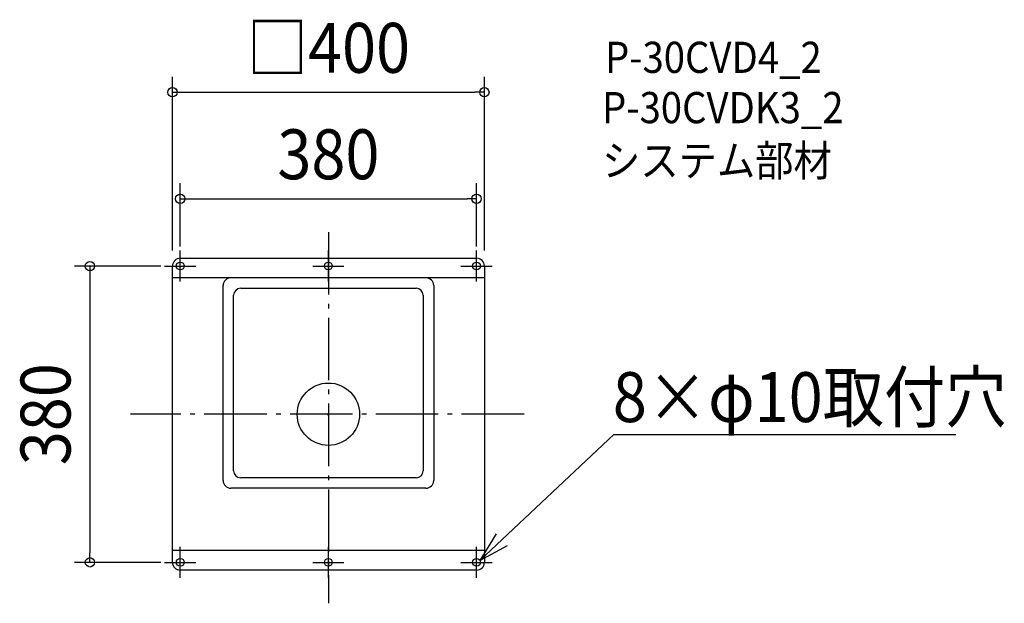
# Model space of a CAD drawing. Extents: x -396 to 867, y -243 to 506.
import ezdxf
from ezdxf.enums import TextEntityAlignment as Align

# ---------------------------------------------------------------- set-up
doc = ezdxf.new("R2010")
doc.units = 0
doc.header["$LTSCALE"] = 20
doc.header["$PDMODE"] = 3
doc.header["$PDSIZE"] = -2
doc.linetypes.add('DASHDOT', pattern=[5.5, 4, -0.6, 0.3, -0.6])
doc.layers.get('DEFPOINTS').update_dxf_attribs({"linetype": 'CONTINUOUS'})
for name, color, linetype in [('ARRANGE', 1, 'CONTINUOUS'), ('BASIS', 6, 'DASHDOT'), ('DETAIL', 5, 'CONTINUOUS'), ('ETC', 61, 'CONTINUOUS'), ('FIX', 11, 'CONTINUOUS'), ('NOTE', 4, 'CONTINUOUS'), ('OUTLINE', 3, 'CONTINUOUS'), ('SIZE', 30, 'CONTINUOUS')]:
    doc.layers.add(name, color=color, linetype=linetype)
doc.styles.get("Standard").update_dxf_attribs({"font": 'SIMPLEX.shx', "width": 0.9, "height": 64, "bigfont": 'BIGFONT.shx'})

msp = doc.modelspace()

# ---------------------------------------------------------------- linework, layer by layer
at = {"layer": 'ARRANGE', "color": 1, "linetype": 'CONTINUOUS'}
msp.add_circle((0.000003, -0.000003), 40, dxfattribs=at)
msp.add_point((0, 0), dxfattribs=at)
at = {"layer": 'BASIS', "color": 6, "linetype": 'DASHDOT'}
for p, q in [((0.000003, 233.531542), (0.000003, -242.545418)), ((250.854099, 0), (-253.958511, 0))]:
    msp.add_line(p, q, dxfattribs=at)
at = {"layer": 'DEFPOINTS', "color": 30, "linetype": 'CONTINUOUS'}
for p in [(200, 412.90764), (190, 276.376357), (-200, 190), (-195, 190), (-190, 195), (190, 195), (200, 190), (-305.769081, -190), (-195, -190)]:
    msp.add_point(p, dxfattribs=at)
at = {"layer": 'DETAIL', "color": 5, "linetype": 'CONTINUOUS'}
for p, q in [((-200, -190), (-200, 190)), ((-190, 200), (190, 200)), ((200, 190), (200, -190)), ((200, 175), (-200, 175)), ((-134.999997, -85), (-134.999997, 165)), ((135.000003, 165), (135.000003, -85)), ((-121.499997, -72.5), (-121.499997, 152.5)), ((-112.499997, 161.5), (112.500003, 161.5)), ((121.500003, 152.5), (121.500003, -72.5)), ((112.500003, -81.5), (-112.499997, -81.5)), ((125.000003, -95), (-124.999997, -95)), ((200, -175), (-200, -175)), ((190, -200), (-190, -200))]:
    msp.add_line(p, q, dxfattribs=at)
for centre, radius, start, end in [((-190, 190), 10, 90, 180), ((190, 190), 10, 0, 90), ((-124.999997, 165), 10, 90, 180), ((125.000003, 165), 10, 0, 90), ((-112.499997, 152.5), 9, 90, 180), ((112.500003, 152.5), 9, 0, 90), ((-112.499997, -72.5), 9, 180, 270), ((112.500003, -72.5), 9, 270, 0), ((-124.999997, -85), 10, 180, 270), ((125.000003, -85), 10, 270, 0), ((-190, -190), 10, 180, 270), ((190, -190), 10, 270, 0)]:
    msp.add_arc(centre, radius, start, end, dxfattribs=at)
at = {"layer": 'FIX', "color": 11, "linetype": 'CONTINUOUS'}
for centre in [(-190, 190), (0, 190), (190, 190), (-190, -190), (0, -190), (190, -190)]:
    msp.add_circle(centre, 5, dxfattribs=at)
at = {"layer": 'NOTE', "color": 4, "linetype": 'CONTINUOUS'}
for p, q in [((-190, 170), (-190, 210)), ((0, 170), (0, 210)), ((190, 170), (190, 210)), ((-210, 190), (-170, 190)), ((-20, 190), (20, 190)), ((170, 190), (210, 190)), ((366.204018, -26.013764), (194.380485, -187.589326)), ((366.204018, -26.013764), (804.496495, -26.013764)), ((215.286679, -153.487551), (194.380485, -187.589326)), ((-190, -210), (-190, -170)), ((0, -210), (0, -170)), ((190, -210), (190, -170)), ((194.380485, -187.589326), (229.536668, -168.50942)), ((-210, -190), (-170, -190)), ((-20, -190), (20, -190)), ((170, -190), (210, -190))]:
    msp.add_line(p, q, dxfattribs=at)
at = {"layer": 'OUTLINE', "color": 3, "linetype": 'CONTINUOUS'}
for p, q in [((-200, -190), (-200, 190)), ((-190, 200), (190, 200)), ((200, 190), (200, -190)), ((190, -200), (-190, -200))]:
    msp.add_line(p, q, dxfattribs=at)
for centre, start, end in [((-190, 190), 90, 180), ((190, 190), 0, 90), ((-190, -190), 180, 270), ((190, -190), 270, 0)]:
    msp.add_arc(centre, 10, start, end, dxfattribs=at)
at = {"layer": 'SIZE', "color": 30, "linetype": 'CONTINUOUS'}
for p, q in [((-200, 210), (-200, 432.90764)), ((200, 210), (200, 432.90764)), ((-200, 412.90764), (-188, 412.90764)), ((-188, 412.90764), (188, 412.90764)), ((200, 412.90764), (188, 412.90764)), ((-190, 215), (-190, 296.376357)), ((190, 215), (190, 296.376357)), ((-190, 276.376357), (-178, 276.376357)), ((-178, 276.376357), (178, 276.376357)), ((190, 276.376357), (178, 276.376357)), ((-215, 190), (-325.769081, 190)), ((-305.769081, 190), (-305.769081, 178)), ((-305.769081, 178), (-305.769081, -178)), ((-305.769081, -190), (-305.769081, -178)), ((-215, -190), (-325.769081, -190))]:
    msp.add_line(p, q, dxfattribs=at)
for centre in [(-200, 412.90764), (200, 412.90764), (-190, 276.376357), (190, 276.376357), (-305.769081, 190), (-305.769081, -190)]:
    msp.add_circle(centre, 6, dxfattribs=at)

# ---------------------------------------------------------------- texts
at = {"layer": 'ETC', "color": 61, "linetype": 'CONTINUOUS', "width": 0.9}
for s, p in [('P-30CVD4_2', (354.698881, 437.736164)), ('P-30CVDK3_2', (350.909693, 373.255802)), ('システム部材', (350.909693, 305.257703))]:
    msp.add_text(s, height=40, dxfattribs=at).set_placement(p)
at = {"layer": 'NOTE', "color": 4, "linetype": 'CONTINUOUS', "width": 0.9}
msp.add_text('8×φ10取付穴', height=64, dxfattribs=at).set_placement((364.753505, -10.066095))
at = {"layer": 'SIZE', "color": 30, "linetype": 'CONTINUOUS', "width": 0.9}
for s, p in [('□400', (0, 437.90764)), ('380', (0, 301.376357))]:
    msp.add_text(s, height=64, dxfattribs=at).set_placement(p, align=Align.CENTER)
msp.add_text('380', height=64, rotation=90, dxfattribs=at).set_placement((-330.769081, 0), align=Align.CENTER)

doc.saveas('drawing.dxf')
